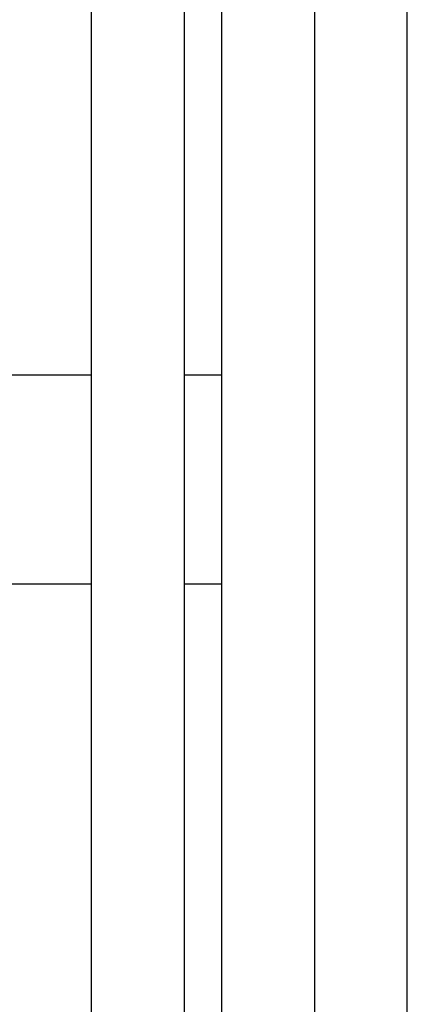
# Model space of a CAD drawing. Units: inches. Extents: x 1231 to 1464, y -259 to 50.
# Drawn here: x 1375 to 1375, y 4 to 5 of the extents above; entities that cross this region are included whole.
import ezdxf

# ---------------------------------------------------------------- set-up
doc = ezdxf.new("R2010")
doc.units = ezdxf.units.IN
doc.header["$MEASUREMENT"] = 0
doc.layers.add('11', color=7, linetype='Continuous')
doc.layers.add('14', color=7, linetype='Continuous')

# ---------------------------------------------------------------- blocks, each defined once
blk = doc.blocks.new('B', base_point=(2445.293, 1089.443))
at = {"layer": '11', "color": 1, "linetype": 'Continuous'}
for p, q in [((2010.304, 639.724), (2010.304, 757.7239999999998)), ((2003.504, 733.0240000000001), (1695.8207, 733.0240000000001)), ((2006.304, 733.0240000000001), (2005.504, 733.0240000000001))]:
    blk.add_line(p, q, dxfattribs=at)
at = {"layer": '14', "color": 3, "linetype": 'Continuous'}
for p, q in [((2003.504, 616.8240000000001), (2003.504, 796.2239999999998)), ((2005.504, 616.8240000000001), (2005.504, 796.2239999999998)), ((2006.304, 757.7239999999998), (2006.304, 639.724)), ((2008.304, 757.7239999999998), (2008.304, 639.724)), ((2003.504, 728.5240000000001), (1695.8207, 728.5240000000001)), ((2006.304, 728.5240000000001), (2005.504, 728.5240000000001))]:
    blk.add_line(p, q, dxfattribs=at)

msp = doc.modelspace()

# ---------------------------------------------------------------- block references
at = {"xscale": 0.039370078, "yscale": 0.039370078, "zscale": 0.039370078}
msp.add_blockref('B', (1392.247797922155, 18.34887056851619), dxfattribs=at)

doc.saveas('drawing.dxf')
